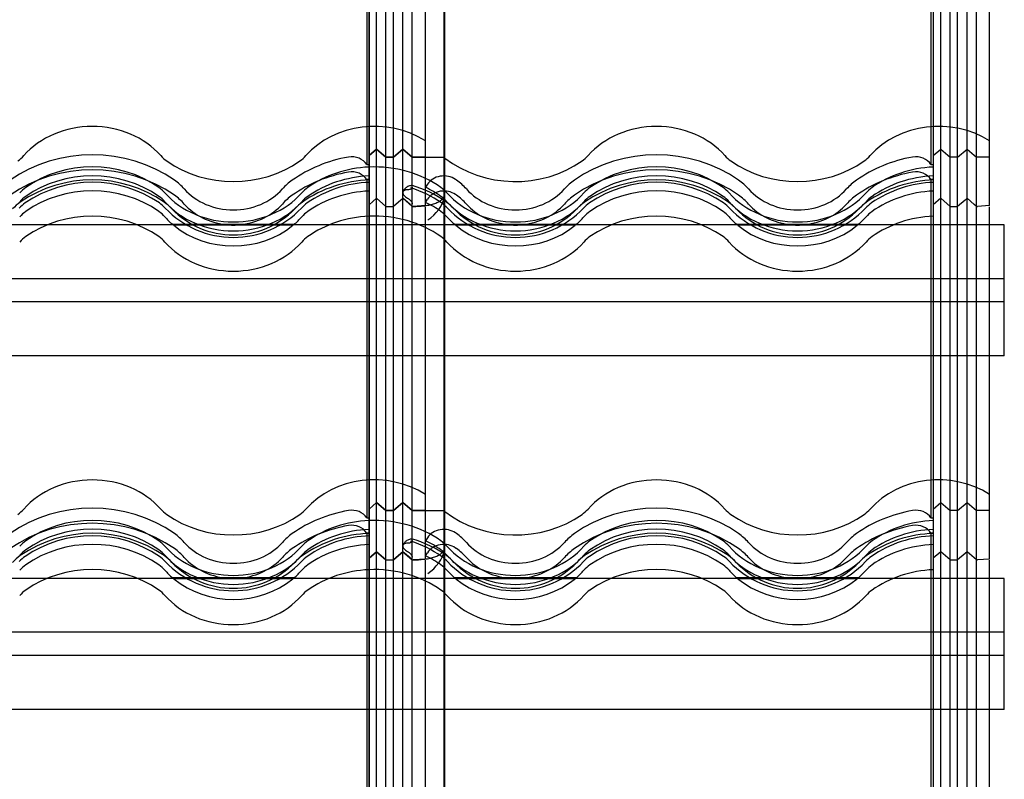
# Model space of a CAD drawing. Units: millimetres. Extents: x -637 to 200, y 1 to 309.
# Drawn here: x -249 to -197, y 218 to 258 of the extents above; entities that cross this region are included whole.
import ezdxf
from ezdxf.lldxf.tags import DXFTag

# ---------------------------------------------------------------- set-up
doc = ezdxf.new("R2010")
doc.units = ezdxf.units.MM
for name, color, linetype in [('Default', 7, 'Continuous'), ('JON_REAKIVI', 7, 'Continuous'), ('ROOV_50X50', 7, 'Continuous')]:
    doc.layers.add(name, color=color, linetype=linetype)
tags = doc.linetypes.add('HIDDEN2', pattern=[4.7625, 3.175, -1.5875]).pattern_tags.tags
tags[6:7] = [DXFTag(74, 4), DXFTag(75, 0), DXFTag(340, '0'), DXFTag(46, 0.0), DXFTag(50, 0.0), DXFTag(44, 0.0), DXFTag(45, 0.0)]
tags[4:5] = [DXFTag(74, 4), DXFTag(75, 0), DXFTag(340, '0'), DXFTag(46, 0.0), DXFTag(50, 0.0), DXFTag(44, 0.0), DXFTag(45, 0.0)]

# ---------------------------------------------------------------- blocks, each defined once
blk = doc.blocks.new('SE4')
at = {"layer": 'JON_REAKIVI', "color": 7, "linetype": 'HIDDEN2'}
for p, q in [((-230.905, 268.421), (-230.905, 250.433)), ((-200.905, 268.421), (-200.905, 250.433)), ((-230.385, 248.637), (-230.385, 267.425)), ((-230.385, 248.637), (-230.385, 267.425)), ((-228.985, 248.642), (-228.985, 267.425)), ((-228.985, 248.637), (-228.985, 267.425)), ((-200.385, 248.637), (-200.385, 267.425)), ((-198.985, 248.642), (-198.985, 267.429)), ((-229.885, 248.207), (-229.885, 266.995)), ((-229.885, 248.207), (-229.885, 266.995)), ((-229.485, 248.207), (-229.485, 266.995)), ((-229.485, 248.207), (-229.485, 266.995)), ((-228.485, 248.207), (-228.485, 266.995)), ((-228.485, 248.207), (-228.485, 266.995)), ((-199.885, 248.207), (-199.885, 266.995)), ((-199.485, 248.207), (-199.485, 266.995)), ((-198.485, 248.207), (-198.485, 266.995)), ((-230.785, 266.472), (-230.785, 250.433)), ((-230.785, 248.293), (-230.785, 266.472)), ((-200.785, 266.472), (-200.785, 250.433)), ((-230.385, 251.252), (-230.785, 250.907)), ((-230.785, 250.907), (-230.385, 251.252)), ((-229.885, 250.821), (-230.385, 251.252)), ((-230.385, 251.252), (-229.885, 250.821)), ((-229.885, 250.821), (-229.485, 250.821)), ((-229.485, 250.821), (-229.885, 250.821)), ((-228.985, 251.252), (-229.485, 250.821)), ((-229.485, 250.821), (-228.985, 251.252)), ((-228.485, 250.821), (-228.985, 251.252)), ((-228.985, 251.252), (-228.485, 250.821)), ((-228.485, 250.821), (-226.785, 250.821)), ((-227.785, 250.821), (-228.485, 250.821)), ((-200.785, 250.907), (-200.385, 251.252)), ((-200.385, 251.252), (-199.885, 250.821)), ((-199.485, 250.821), (-199.885, 250.821)), ((-199.485, 250.821), (-198.985, 251.252)), ((-198.985, 251.252), (-198.485, 250.821)), ((-197.785, 250.821), (-198.485, 250.821)), ((-230.905, 250.433), (-230.785, 250.433)), ((-230.785, 250.433), (-230.785, 248.293)), ((-200.905, 250.433), (-200.785, 250.433)), ((-200.785, 250.433), (-200.785, 248.293)), ((-230.905, 249.633), (-230.905, 231.645)), ((-230.785, 249.633), (-230.905, 249.633)), ((-227.68, 249.385), (-227.785, 249.224)), ((-200.905, 249.633), (-200.905, 231.645)), ((-200.785, 249.633), (-200.905, 249.633)), ((-226.785, 246.46), (-226.785, 248.819)), ((-226.749, 246.427), (-226.749, 248.775)), ((-230.385, 229.849), (-230.385, 248.637)), ((-230.385, 229.849), (-230.385, 248.637)), ((-229.885, 229.419), (-229.885, 248.207)), ((-229.885, 229.419), (-229.885, 248.207)), ((-229.485, 229.419), (-229.485, 248.207)), ((-229.485, 229.419), (-229.485, 248.207)), ((-228.985, 229.849), (-228.985, 248.637)), ((-228.985, 229.854), (-228.985, 248.637)), ((-228.485, 229.419), (-228.485, 248.207)), ((-228.485, 229.419), (-228.485, 248.207)), ((-227.785, 248.424), (-227.68, 248.585)), ((-227.785, 247.084), (-227.785, 248.189)), ((-200.385, 229.849), (-200.385, 248.637)), ((-199.885, 229.419), (-199.885, 248.207)), ((-199.485, 229.419), (-199.485, 248.207)), ((-198.985, 229.854), (-198.985, 248.642)), ((-198.485, 229.419), (-198.485, 248.207)), ((-230.785, 229.505), (-230.785, 247.684)), ((-230.785, 247.684), (-230.785, 231.645)), ((-200.785, 247.684), (-200.785, 231.645)), ((-241.221, 247.246), (-238.403, 247.246)), ((-238.402, 247.249), (-241.218, 247.249)), ((-234.828, 247.203), (-241.17, 247.203)), ((-237.594, 247.249), (-238.402, 247.249)), ((-237.595, 247.246), (-234.777, 247.246)), ((-234.78, 247.249), (-237.594, 247.249)), ((-226.221, 247.246), (-223.403, 247.246)), ((-223.402, 247.249), (-226.218, 247.249)), ((-219.828, 247.203), (-226.17, 247.203)), ((-222.594, 247.249), (-223.402, 247.249)), ((-222.595, 247.246), (-219.777, 247.246)), ((-219.78, 247.249), (-222.594, 247.249)), ((-211.221, 247.246), (-208.403, 247.246)), ((-208.402, 247.249), (-211.218, 247.249)), ((-204.828, 247.203), (-211.17, 247.203)), ((-207.594, 247.249), (-208.402, 247.249)), ((-207.595, 247.246), (-204.777, 247.246)), ((-204.78, 247.249), (-207.594, 247.249)), ((-230.785, 232.12), (-230.385, 232.464)), ((-230.385, 232.464), (-230.785, 232.12)), ((-230.385, 232.464), (-229.885, 232.034)), ((-229.885, 232.034), (-230.385, 232.464)), ((-229.485, 232.034), (-228.985, 232.464)), ((-228.985, 232.464), (-229.485, 232.034)), ((-228.985, 232.464), (-228.485, 232.034)), ((-228.485, 232.034), (-228.985, 232.464)), ((-200.785, 232.12), (-200.385, 232.464)), ((-200.385, 232.464), (-199.885, 232.034)), ((-199.485, 232.034), (-198.985, 232.464)), ((-198.985, 232.464), (-198.485, 232.034)), ((-229.485, 232.034), (-229.885, 232.034)), ((-229.885, 232.034), (-229.485, 232.034)), ((-227.785, 232.034), (-228.485, 232.034)), ((-228.485, 232.034), (-226.785, 232.034)), ((-199.485, 232.034), (-199.885, 232.034)), ((-197.785, 232.034), (-198.485, 232.034)), ((-230.905, 231.645), (-230.785, 231.645)), ((-230.785, 231.645), (-230.785, 229.505)), ((-200.905, 231.645), (-200.785, 231.645)), ((-200.785, 231.645), (-200.785, 229.505)), ((-230.905, 230.846), (-230.905, 212.858)), ((-230.785, 230.846), (-230.905, 230.846)), ((-227.68, 230.597), (-227.785, 230.436)), ((-200.905, 230.846), (-200.905, 212.858)), ((-200.785, 230.846), (-200.905, 230.846)), ((-230.385, 211.062), (-230.385, 229.849)), ((-230.385, 211.062), (-230.385, 229.849)), ((-228.985, 211.066), (-228.985, 229.849)), ((-228.985, 211.062), (-228.985, 229.849)), ((-226.785, 227.672), (-226.785, 230.031)), ((-226.749, 227.64), (-226.749, 229.988)), ((-200.385, 211.062), (-200.385, 229.849)), ((-198.985, 211.066), (-198.985, 229.854)), ((-229.885, 210.631), (-229.885, 229.419)), ((-229.885, 210.631), (-229.885, 229.419)), ((-229.485, 210.631), (-229.485, 229.419)), ((-229.485, 210.631), (-229.485, 229.419)), ((-228.485, 210.631), (-228.485, 229.419)), ((-228.485, 210.631), (-228.485, 229.419)), ((-227.785, 229.636), (-227.68, 229.797)), ((-227.785, 228.296), (-227.785, 229.401)), ((-199.885, 210.631), (-199.885, 229.419)), ((-199.485, 210.631), (-199.485, 229.419)), ((-198.485, 210.631), (-198.485, 229.419)), ((-230.785, 228.897), (-230.785, 212.858)), ((-230.785, 210.717), (-230.785, 228.897)), ((-200.785, 228.897), (-200.785, 212.858)), ((-241.221, 228.458), (-238.403, 228.458)), ((-238.402, 228.461), (-241.218, 228.461)), ((-234.828, 228.415), (-241.17, 228.415)), ((-237.594, 228.461), (-238.402, 228.461)), ((-237.595, 228.458), (-234.777, 228.458)), ((-234.78, 228.461), (-237.594, 228.461)), ((-226.221, 228.458), (-223.403, 228.458)), ((-223.402, 228.461), (-226.218, 228.461)), ((-219.828, 228.415), (-226.17, 228.415)), ((-222.594, 228.461), (-223.402, 228.461)), ((-222.595, 228.458), (-219.777, 228.458)), ((-219.78, 228.461), (-222.594, 228.461)), ((-211.221, 228.458), (-208.403, 228.458)), ((-208.402, 228.461), (-211.218, 228.461)), ((-204.828, 228.415), (-211.17, 228.415)), ((-207.594, 228.461), (-208.402, 228.461)), ((-207.595, 228.458), (-204.777, 228.458)), ((-204.78, 228.461), (-207.594, 228.461))]:
    blk.add_line(p, q, dxfattribs=at)
at = {"layer": 'JON_REAKIVI', "color": 7, "linetype": 'Continuous'}
for p, q in [((-197.785, 249.687), (-197.785, 266.977)), ((-227.785, 249.687), (-227.785, 265.871)), ((-226.785, 248.819), (-226.785, 265.248)), ((-226.749, 248.775), (-226.749, 265.215)), ((-227.785, 248.248), (-227.785, 249.687)), ((-197.785, 248.248), (-197.785, 249.687)), ((-230.385, 248.637), (-230.785, 248.293)), ((-230.785, 248.293), (-230.385, 248.637)), ((-230.785, 248.293), (-230.785, 247.684)), ((-230.785, 247.684), (-230.785, 248.293)), ((-229.885, 248.207), (-230.385, 248.637)), ((-230.385, 248.637), (-229.885, 248.207)), ((-229.885, 248.207), (-229.485, 248.207)), ((-229.885, 248.207), (-229.485, 248.207)), ((-229.485, 248.207), (-228.985, 248.637)), ((-229.091, 248.545), (-229.485, 248.207)), ((-228.985, 248.642), (-229.091, 248.545)), ((-228.603, 248.309), (-228.985, 248.642)), ((-228.985, 248.637), (-228.485, 248.207)), ((-228.485, 248.207), (-228.603, 248.309)), ((-228.485, 248.207), (-228.439, 248.207)), ((-228.485, 248.207), (-228.439, 248.207)), ((-227.785, 248.248), (-228.439, 248.207)), ((-200.385, 248.637), (-200.785, 248.293)), ((-200.785, 248.293), (-200.785, 247.684)), ((-199.885, 248.207), (-200.385, 248.637)), ((-199.885, 248.207), (-199.485, 248.207)), ((-199.091, 248.545), (-199.485, 248.207)), ((-198.985, 248.642), (-199.091, 248.545)), ((-198.603, 248.309), (-198.985, 248.642)), ((-198.485, 248.207), (-198.603, 248.309)), ((-198.485, 248.207), (-198.439, 248.207)), ((-197.785, 248.248), (-198.439, 248.207)), ((-197.785, 230.899), (-197.785, 248.189)), ((-227.785, 230.899), (-227.785, 247.084)), ((-226.785, 230.031), (-226.785, 246.46)), ((-226.749, 229.988), (-226.749, 246.427)), ((-227.785, 229.461), (-227.785, 230.899)), ((-197.785, 229.461), (-197.785, 230.899)), ((-230.785, 229.505), (-230.385, 229.849)), ((-230.385, 229.849), (-230.785, 229.505)), ((-230.385, 229.849), (-229.885, 229.419)), ((-229.885, 229.419), (-230.385, 229.849)), ((-229.485, 229.419), (-228.985, 229.849)), ((-228.985, 229.854), (-229.091, 229.757)), ((-228.603, 229.521), (-228.985, 229.854)), ((-228.985, 229.849), (-228.485, 229.419)), ((-200.385, 229.849), (-200.785, 229.505)), ((-199.885, 229.419), (-200.385, 229.849)), ((-198.985, 229.854), (-199.091, 229.757)), ((-198.603, 229.521), (-198.985, 229.854)), ((-230.785, 228.897), (-230.785, 229.505)), ((-230.785, 229.505), (-230.785, 228.897)), ((-229.885, 229.419), (-229.485, 229.419)), ((-229.885, 229.419), (-229.485, 229.419)), ((-229.091, 229.757), (-229.485, 229.419)), ((-228.485, 229.419), (-228.603, 229.521)), ((-228.485, 229.419), (-228.439, 229.419)), ((-228.485, 229.419), (-228.439, 229.419)), ((-227.785, 229.461), (-228.439, 229.419)), ((-200.785, 229.505), (-200.785, 228.897)), ((-199.885, 229.419), (-199.485, 229.419)), ((-199.091, 229.757), (-199.485, 229.419)), ((-198.485, 229.419), (-198.603, 229.521)), ((-198.485, 229.419), (-198.439, 229.419)), ((-197.785, 229.461), (-198.439, 229.419)), ((-197.785, 212.111), (-197.785, 229.401)), ((-227.785, 212.111), (-227.785, 228.296)), ((-226.785, 211.243), (-226.785, 227.672)), ((-226.749, 211.2), (-226.749, 227.64))]:
    blk.add_line(p, q, dxfattribs=at)
at = {"layer": 'JON_REAKIVI', "color": 7, "linetype": 'HIDDEN2'}
for centre, radius, start, end in [((-245.499, 242.831), 6.786, 55.6521, 124.3479), ((-245.499, 243.139), 6.35, 55.8033, 124.1967), ((-230.552, 242.993), 6.623, 91.7818, 124.757), ((-230.557, 243.316), 6.171, 91.8259, 124.6704), ((-230.331, 243.225), 6.367, 54.9012, 73.4517), ((-215.499, 242.83), 6.787, 55.6557, 124.3443), ((-215.499, 243.138), 6.351, 55.8101, 124.1899), ((-200.552, 242.992), 6.624, 91.7833, 124.7556), ((-200.558, 243.317), 6.17, 91.8239, 124.6724), ((-230.31, 243.579), 5.881, 54.9217, 72.6906), ((-247.958, 246.492), 2.377, 125.2064, 138.3021), ((-248.008, 246.885), 1.842, 125.1466, 138.253), ((-242.991, 246.885), 1.843, 41.7492, 54.8513), ((-243.043, 246.49), 2.38, 41.7067, 54.7848), ((-232.958, 246.492), 2.377, 125.2064, 138.3021), ((-233.008, 246.885), 1.842, 125.1466, 138.253), ((-227.992, 246.884), 1.844, 41.7549, 54.8456), ((-228.041, 246.492), 2.377, 41.6984, 54.793), ((-217.959, 246.494), 2.375, 125.2003, 138.3083), ((-218.007, 246.884), 1.843, 125.1515, 138.248), ((-212.992, 246.884), 1.844, 41.7549, 54.8456), ((-213.041, 246.492), 2.377, 41.6984, 54.793), ((-202.959, 246.494), 2.375, 125.2003, 138.3083), ((-203.007, 246.884), 1.843, 125.1515, 138.248), ((-237.999, 251.56), 4.997, 223.631, 316.369), ((-237.999, 251.248), 4.555, 224.1845, 315.8155), ((-222.999, 251.562), 4.999, 223.6493, 316.3507), ((-222.999, 251.248), 4.555, 224.1863, 315.8137), ((-207.999, 251.562), 4.999, 223.6493, 316.3507), ((-207.999, 251.248), 4.555, 224.1863, 315.8137), ((-237.999, 249.592), 2.38, 260.2225, 279.7775), ((-222.999, 249.592), 2.38, 260.2225, 279.7775), ((-207.999, 249.592), 2.38, 260.2225, 279.7775), ((-245.499, 224.043), 6.787, 55.6557, 124.3443), ((-245.499, 224.35), 6.351, 55.8101, 124.1899), ((-230.552, 224.204), 6.624, 91.7833, 124.7556), ((-230.558, 224.529), 6.17, 91.8239, 124.6724), ((-230.31, 224.791), 5.881, 54.9217, 72.6906), ((-230.331, 224.437), 6.367, 54.9012, 73.4517), ((-215.499, 224.043), 6.787, 55.6557, 124.3443), ((-215.499, 224.35), 6.351, 55.8101, 124.1899), ((-200.552, 224.204), 6.624, 91.7833, 124.7556), ((-200.558, 224.529), 6.17, 91.8239, 124.6724), ((-247.959, 227.706), 2.375, 125.2003, 138.3083), ((-248.007, 228.097), 1.843, 125.1515, 138.248), ((-242.992, 228.096), 1.844, 41.7549, 54.8456), ((-243.041, 227.704), 2.377, 41.6984, 54.793), ((-237.999, 232.774), 4.999, 223.6493, 316.3507), ((-232.959, 227.706), 2.375, 125.2003, 138.3083), ((-233.007, 228.097), 1.843, 125.1515, 138.248), ((-227.992, 228.096), 1.844, 41.7549, 54.8456), ((-228.041, 227.704), 2.377, 41.6984, 54.793), ((-222.999, 232.774), 4.999, 223.6493, 316.3507), ((-217.959, 227.706), 2.375, 125.2003, 138.3083), ((-218.007, 228.097), 1.843, 125.1515, 138.248), ((-212.992, 228.096), 1.844, 41.7549, 54.8456), ((-213.041, 227.704), 2.377, 41.6984, 54.793), ((-207.999, 232.774), 4.999, 223.6493, 316.3507), ((-202.959, 227.706), 2.375, 125.2003, 138.3083), ((-203.007, 228.097), 1.843, 125.1515, 138.248), ((-237.999, 232.461), 4.555, 224.1863, 315.8137), ((-222.999, 232.461), 4.555, 224.1863, 315.8137), ((-207.999, 232.461), 4.555, 224.1863, 315.8137), ((-237.999, 230.804), 2.38, 260.2225, 279.7775), ((-222.999, 230.804), 2.38, 260.2225, 279.7775), ((-207.999, 230.804), 2.38, 260.2225, 279.7775)]:
    blk.add_arc(centre, radius, start, end, dxfattribs=at)
at = {"layer": 'JON_REAKIVI', "color": 7, "linetype": 'Continuous'}
for centre in [(-228.789, 249.258), (-228.789, 230.47)]:
    blk.add_arc(centre, 2.097, 302.3975, 346.6904, dxfattribs=at)
at = {"layer": 'JON_REAKIVI', "color": 7, "linetype": 'HIDDEN2'}
for centre, major_axis, ratio, start_param, end_param in [((-230.499, 248.515), (4.581, 0), 0.860427, 0.936552, 2.48938), ((-200.499, 248.515), (4.581, 0), 0.860427, 0.936552, 2.48938), ((-245.499, 248.515), (4.581, 0), 0.860427, 0.652213, 2.48938), ((-215.499, 248.515), (4.581, 0), 0.860427, 0.652213, 2.48938), ((-245.499, 245.035), (6.874, 0), 0.860427, 0.882642, 2.258951), ((-215.499, 245.035), (6.874, 0), 0.860427, 0.882642, 2.258951), ((-250.729, 251.951), (2, 0), 0.860427, 5.400544, 5.630973), ((-240.269, 251.951), (-2, 0), 0.860427, 0.652213, 0.882642), ((-230.499, 245.035), (-6.874, 0), 0.860427, 4.914869, 5.400544), ((-235.729, 251.951), (2, 0), 0.860427, 5.400544, 5.630973), ((-231.7, 250.07), (-0.9, 0), 0.860427, 3.629684, 4.914869), ((-230.499, 248.515), (4.581, 0), 0.860427, 0.611758, 0.625154), ((-222.999, 254.327), (5.574, 0), 0.860427, 3.97447, 5.400544), ((-220.729, 251.951), (2, 0), 0.860427, 5.400544, 5.630973), ((-210.269, 251.951), (-2, 0), 0.860427, 0.652213, 0.882642), ((-200.499, 245.035), (-6.874, 0), 0.860427, 4.914869, 5.400544), ((-205.729, 251.951), (2, 0), 0.860427, 5.400544, 5.630973), ((-201.7, 250.07), (-0.9, 0), 0.860427, 3.629684, 4.914869), ((-245.499, 244.235), (-6.874, 0), 0.860427, 4.024234, 5.400544), ((-245.499, 245.509), (-5.574, 0), 0.860427, 4.024234, 5.400544), ((-237.999, 254.327), (5.574, 0), 0.860427, 4.024234, 5.400544), ((-230.499, 245.509), (-5.574, 0), 0.860427, 4.763644, 5.400544), ((-230.499, 245.509), (-5.574, 0), 0.860427, 4.024234, 4.763644), ((-215.499, 244.235), (-6.874, 0), 0.860427, 4.024234, 5.400544), ((-215.499, 245.509), (-5.574, 0), 0.860427, 4.024234, 5.400544), ((-207.999, 254.327), (5.574, 0), 0.860427, 4.024234, 5.400544), ((-200.499, 245.509), (-5.574, 0), 0.860427, 4.763644, 5.400544), ((-245.499, 245.035), (-5.574, 0), 0.860427, 4.024234, 5.400544), ((-230.499, 244.235), (-6.874, 0), 0.860427, 4.914869, 5.400544), ((-230.499, 245.035), (-5.574, 0), 0.860427, 4.763644, 5.400544), ((-231.7, 249.27), (0.9, 0), 0.860427, 0.488091, 1.773277), ((-226.807, 248.966), (-1, 0), 0.860427, 4.032704, 5.774572), ((-215.499, 245.035), (-5.574, 0), 0.860427, 4.024234, 5.400544), ((-200.499, 244.235), (-6.874, 0), 0.860427, 4.914869, 5.400544), ((-200.499, 245.035), (-5.574, 0), 0.860427, 4.763644, 5.400544), ((-201.7, 249.27), (0.9, 0), 0.860427, 0.488091, 1.773277), ((-247.769, 247.884), (-2, 0), 0.860427, 5.400544, 5.630973), ((-245.499, 244.235), (5.574, 0), 0.860427, 0.882642, 2.258951), ((-243.229, 247.884), (2, 0), 0.860427, 0.652213, 0.882642), ((-243.229, 247.41), (3.3, 0), 0.860427, 0.652213, 0.882642), ((-232.769, 247.41), (-3.3, 0), 0.860427, 5.400544, 5.630973), ((-232.769, 247.884), (-2, 0), 0.860427, 5.400544, 5.630973), ((-230.499, 245.035), (5.574, 0), 0.860427, 0.882642, 1.062183), ((-228.229, 247.884), (2, 0), 0.860427, 0.652213, 0.882642), ((-230.499, 245.035), (6.874, 0), 0.860426, 0.882649, 0.891119), ((-228.229, 247.41), (3.3, 0), 0.860427, 0.652213, 0.882642), ((-217.769, 247.41), (-3.3, 0), 0.860427, 5.400544, 5.630973), ((-217.769, 247.884), (-2, 0), 0.860427, 5.400544, 5.630973), ((-215.499, 244.235), (5.574, 0), 0.860427, 0.882642, 2.258951), ((-213.229, 247.884), (2, 0), 0.860427, 0.652213, 0.882642), ((-213.229, 247.41), (3.3, 0), 0.860427, 0.652213, 0.882642), ((-202.769, 247.41), (-3.3, 0), 0.860427, 5.400544, 5.630973), ((-202.769, 247.884), (-2, 0), 0.860427, 5.400544, 5.630973), ((-247.769, 247.41), (-2, 0), 0.860427, 5.400544, 5.630973), ((-243.229, 247.41), (2, 0), 0.860427, 0.652213, 0.882642), ((-237.999, 251.321), (-4.581, 0), 0.860427, 0.652213, 2.48938), ((-243.229, 246.61), (3.3, 0), 0.860427, 0.652213, 0.882642), ((-237.999, 250.847), (3.281, 0), 0.860427, 3.793805, 5.630973), ((-232.769, 246.61), (-3.3, 0), 0.860427, 5.400544, 5.630973), ((-232.769, 247.41), (-2, 0), 0.860427, 5.400544, 5.630973), ((-230.499, 244.235), (-5.574, 0), 0.860427, 4.763644, 5.400544), ((-226.807, 248.166), (1, 0), 0.860427, 0.891112, 2.632979), ((-228.229, 247.41), (2, 0), 0.860427, 0.652213, 0.882642), ((-222.999, 251.321), (-4.581, 0), 0.860427, 0.652213, 2.48938), ((-230.499, 244.235), (6.874, 0), 0.860427, 0.882643, 0.891112), ((-228.229, 246.61), (3.3, 0), 0.860427, 0.652213, 0.882642), ((-222.999, 250.847), (3.281, 0), 0.860427, 3.793805, 5.630973), ((-217.769, 246.61), (-3.3, 0), 0.860427, 5.400544, 5.630973), ((-217.769, 247.41), (-2, 0), 0.860427, 5.400544, 5.630973), ((-213.229, 247.41), (2, 0), 0.860427, 0.652213, 0.882642), ((-207.999, 251.321), (-4.581, 0), 0.860427, 0.652213, 2.48938), ((-213.229, 246.61), (3.3, 0), 0.860427, 0.652213, 0.882642), ((-207.999, 250.847), (3.281, 0), 0.860427, 3.793805, 5.630973), ((-202.769, 246.61), (-3.3, 0), 0.860427, 5.400544, 5.630973), ((-202.769, 247.41), (-2, 0), 0.860427, 5.400544, 5.630973), ((-200.499, 244.235), (-5.574, 0), 0.860427, 4.763644, 5.400544), ((-237.999, 250.847), (-4.581, 0), 0.860427, 0.652213, 2.48938), ((-237.999, 250.047), (-3.281, 0), 0.860427, 0.652213, 1.447266), ((-237.999, 250.047), (3.281, 0), 0.860427, 4.835919, 5.630973), ((-230.499, 244.235), (5.574, 0), 0.860427, 0.882642, 1.062183), ((-222.999, 250.847), (-4.581, 0), 0.860427, 0.652213, 2.48938), ((-222.999, 250.047), (-3.281, 0), 0.860427, 0.652213, 1.447266), ((-222.999, 250.047), (3.281, 0), 0.860427, 4.835919, 5.630973), ((-207.999, 250.847), (-4.581, 0), 0.860427, 0.652213, 2.48938), ((-207.999, 250.047), (-3.281, 0), 0.860427, 0.652213, 1.447266), ((-207.999, 250.047), (3.281, 0), 0.860427, 4.835919, 5.630973), ((-247.769, 246.61), (-2, 0), 0.860427, 5.400544, 5.630973), ((-243.229, 246.61), (2, 0), 0.860427, 0.652213, 0.882642), ((-237.999, 250.047), (-4.581, 0), 0.860427, 0.652213, 0.79056), ((-237.999, 250.047), (4.581, 0), 0.860427, 5.492625, 5.630973), ((-232.769, 246.61), (-2, 0), 0.860427, 5.400544, 5.630973), ((-228.229, 246.61), (2, 0), 0.860427, 0.652213, 0.882642), ((-222.999, 250.047), (-4.581, 0), 0.860427, 0.652213, 0.79056), ((-222.999, 250.047), (4.581, 0), 0.860427, 5.492625, 5.630973), ((-217.769, 246.61), (-2, 0), 0.860427, 5.400544, 5.630973), ((-213.229, 246.61), (2, 0), 0.860427, 0.652213, 0.882642), ((-207.999, 250.047), (-4.581, 0), 0.860427, 0.652213, 0.79056), ((-207.999, 250.047), (4.581, 0), 0.860427, 5.492625, 5.630973), ((-202.769, 246.61), (-2, 0), 0.860427, 5.400544, 5.630973), ((-237.999, 250.047), (4.581, 0), 0.860427, 3.947794, 5.476984), ((-222.999, 250.047), (4.581, 0), 0.860427, 3.947794, 5.476984), ((-207.999, 250.047), (4.581, 0), 0.860427, 3.947794, 5.476984), ((-230.499, 229.727), (4.581, 0), 0.860427, 0.936552, 2.48938), ((-200.499, 229.727), (4.581, 0), 0.860427, 0.936552, 2.48938), ((-245.499, 229.727), (4.581, 0), 0.860427, 0.652213, 2.48938), ((-215.499, 229.727), (4.581, 0), 0.860427, 0.652213, 2.48938), ((-245.499, 226.247), (6.874, 0), 0.860427, 0.882642, 2.258951), ((-215.499, 226.247), (6.874, 0), 0.860427, 0.882642, 2.258951), ((-250.729, 233.164), (2, 0), 0.860427, 5.400544, 5.630973), ((-240.269, 233.164), (-2, 0), 0.860427, 0.652213, 0.882642), ((-230.499, 226.247), (-6.874, 0), 0.860427, 4.914869, 5.400544), ((-235.729, 233.164), (2, 0), 0.860427, 5.400544, 5.630973), ((-231.7, 231.282), (-0.9, 0), 0.860427, 3.629684, 4.914869), ((-230.499, 229.727), (4.581, 0), 0.860427, 0.611758, 0.625154), ((-222.999, 235.539), (5.574, 0), 0.860427, 3.97447, 5.400544), ((-220.729, 233.164), (2, 0), 0.860427, 5.400544, 5.630973), ((-210.269, 233.164), (-2, 0), 0.860427, 0.652213, 0.882642), ((-200.499, 226.247), (-6.874, 0), 0.860427, 4.914869, 5.400544), ((-205.729, 233.164), (2, 0), 0.860427, 5.400544, 5.630973), ((-201.7, 231.282), (-0.9, 0), 0.860427, 3.629684, 4.914869), ((-245.499, 225.447), (-6.874, 0), 0.860427, 4.024234, 5.400544), ((-245.499, 226.721), (-5.574, 0), 0.860427, 4.024234, 5.400544), ((-245.499, 226.247), (-5.574, 0), 0.860427, 4.024234, 5.400544), ((-237.999, 235.539), (5.574, 0), 0.860427, 4.024234, 5.400544), ((-230.499, 226.721), (-5.574, 0), 0.860427, 4.763644, 5.400544), ((-230.499, 226.721), (-5.574, 0), 0.860427, 4.024234, 4.763644), ((-215.499, 225.447), (-6.874, 0), 0.860427, 4.024234, 5.400544), ((-215.499, 226.721), (-5.574, 0), 0.860427, 4.024234, 5.400544), ((-215.499, 226.247), (-5.574, 0), 0.860427, 4.024234, 5.400544), ((-207.999, 235.539), (5.574, 0), 0.860427, 4.024234, 5.400544), ((-200.499, 226.721), (-5.574, 0), 0.860427, 4.763644, 5.400544), ((-230.499, 225.447), (-6.874, 0), 0.860427, 4.914869, 5.400544), ((-230.499, 226.247), (-5.574, 0), 0.860427, 4.763644, 5.400544), ((-231.7, 230.482), (0.9, 0), 0.860427, 0.488091, 1.773277), ((-226.807, 230.178), (-1, 0), 0.860427, 4.032704, 5.774572), ((-200.499, 225.447), (-6.874, 0), 0.860427, 4.914869, 5.400544), ((-200.499, 226.247), (-5.574, 0), 0.860427, 4.763644, 5.400544), ((-201.7, 230.482), (0.9, 0), 0.860427, 0.488091, 1.773277), ((-247.769, 229.097), (-2, 0), 0.860427, 5.400544, 5.630973), ((-245.499, 225.447), (5.574, 0), 0.860427, 0.882642, 2.258951), ((-243.229, 229.097), (2, 0), 0.860427, 0.652213, 0.882642), ((-243.229, 228.622), (3.3, 0), 0.860427, 0.652213, 0.882642), ((-232.769, 228.622), (-3.3, 0), 0.860427, 5.400544, 5.630973), ((-232.769, 229.097), (-2, 0), 0.860427, 5.400544, 5.630973), ((-230.499, 226.247), (5.574, 0), 0.860427, 0.882642, 1.062183), ((-228.229, 229.097), (2, 0), 0.860427, 0.652213, 0.882642), ((-230.499, 226.247), (6.874, 0), 0.860426, 0.882646, 0.891115), ((-228.229, 228.622), (3.3, 0), 0.860427, 0.652213, 0.882642), ((-217.769, 228.622), (-3.3, 0), 0.860427, 5.400544, 5.630973), ((-217.769, 229.097), (-2, 0), 0.860427, 5.400544, 5.630973), ((-215.499, 225.447), (5.574, 0), 0.860427, 0.882642, 2.258951), ((-213.229, 229.097), (2, 0), 0.860427, 0.652213, 0.882642), ((-213.229, 228.622), (3.3, 0), 0.860427, 0.652213, 0.882642), ((-202.769, 228.622), (-3.3, 0), 0.860427, 5.400544, 5.630973), ((-202.769, 229.097), (-2, 0), 0.860427, 5.400544, 5.630973), ((-247.769, 228.622), (-2, 0), 0.860427, 5.400544, 5.630973), ((-243.229, 228.622), (2, 0), 0.860427, 0.652213, 0.882642), ((-237.999, 232.533), (-4.581, 0), 0.860427, 0.652213, 2.48938), ((-243.229, 227.823), (3.3, 0), 0.860427, 0.652213, 0.882642), ((-237.999, 232.059), (3.281, 0), 0.860427, 3.793805, 5.630973), ((-232.769, 227.823), (-3.3, 0), 0.860427, 5.400544, 5.630973), ((-232.769, 228.622), (-2, 0), 0.860427, 5.400544, 5.630973), ((-230.499, 225.447), (-5.574, 0), 0.860427, 4.763644, 5.400544), ((-226.807, 229.378), (1, 0), 0.860427, 0.891112, 2.632979), ((-228.229, 228.622), (2, 0), 0.860427, 0.652213, 0.882642), ((-222.999, 232.533), (-4.581, 0), 0.860427, 0.652213, 2.48938), ((-230.499, 225.447), (6.874, 0), 0.860427, 0.882642, 0.891112), ((-228.229, 227.823), (3.3, 0), 0.860427, 0.652213, 0.882642), ((-222.999, 232.059), (3.281, 0), 0.860427, 3.793805, 5.630973), ((-217.769, 227.823), (-3.3, 0), 0.860427, 5.400544, 5.630973), ((-217.769, 228.622), (-2, 0), 0.860427, 5.400544, 5.630973), ((-213.229, 228.622), (2, 0), 0.860427, 0.652213, 0.882642), ((-207.999, 232.533), (-4.581, 0), 0.860427, 0.652213, 2.48938), ((-213.229, 227.823), (3.3, 0), 0.860427, 0.652213, 0.882642), ((-207.999, 232.059), (3.281, 0), 0.860427, 3.793805, 5.630973), ((-202.769, 227.823), (-3.3, 0), 0.860427, 5.400544, 5.630973), ((-202.769, 228.622), (-2, 0), 0.860427, 5.400544, 5.630973), ((-200.499, 225.447), (-5.574, 0), 0.860427, 4.763644, 5.400544), ((-237.999, 232.059), (-4.581, 0), 0.860427, 0.652213, 2.48938), ((-237.999, 231.259), (-3.281, 0), 0.860427, 0.652213, 1.447266), ((-237.999, 231.259), (3.281, 0), 0.860427, 4.835919, 5.630973), ((-230.499, 225.447), (5.574, 0), 0.860427, 0.882642, 1.062183), ((-222.999, 232.059), (-4.581, 0), 0.860427, 0.652213, 2.48938), ((-222.999, 231.259), (-3.281, 0), 0.860427, 0.652213, 1.447266), ((-222.999, 231.259), (3.281, 0), 0.860427, 4.835919, 5.630973), ((-207.999, 232.059), (-4.581, 0), 0.860427, 0.652213, 2.48938), ((-207.999, 231.259), (-3.281, 0), 0.860427, 0.652213, 1.447266), ((-207.999, 231.259), (3.281, 0), 0.860427, 4.835919, 5.630973), ((-247.769, 227.823), (-2, 0), 0.860427, 5.400544, 5.630973), ((-243.229, 227.823), (2, 0), 0.860427, 0.652213, 0.882642), ((-237.999, 231.259), (-4.581, 0), 0.860427, 0.652213, 0.79056), ((-237.999, 231.259), (4.581, 0), 0.860427, 5.492625, 5.630973), ((-232.769, 227.823), (-2, 0), 0.860427, 5.400544, 5.630973), ((-228.229, 227.823), (2, 0), 0.860427, 0.652213, 0.882642), ((-222.999, 231.259), (-4.581, 0), 0.860427, 0.652213, 0.79056), ((-222.999, 231.259), (4.581, 0), 0.860427, 5.492625, 5.630973), ((-217.769, 227.823), (-2, 0), 0.860427, 5.400544, 5.630973), ((-213.229, 227.823), (2, 0), 0.860427, 0.652213, 0.882642), ((-207.999, 231.259), (-4.581, 0), 0.860427, 0.652213, 0.79056), ((-207.999, 231.259), (4.581, 0), 0.860427, 5.492625, 5.630973), ((-202.769, 227.823), (-2, 0), 0.860427, 5.400544, 5.630973), ((-237.999, 231.259), (4.581, 0), 0.860427, 3.947794, 5.476984), ((-222.999, 231.259), (4.581, 0), 0.860427, 3.947794, 5.476984), ((-207.999, 231.259), (4.581, 0), 0.860427, 3.947794, 5.476984)]:
    blk.add_ellipse(centre, major_axis=major_axis, ratio=ratio, start_param=start_param, end_param=end_param, dxfattribs=at)
at = {"layer": 'JON_REAKIVI', "color": 7, "linetype": 'Continuous'}
for centre, major_axis, start_param, end_param in [((-245.499, 242.895), (5.574, 0), 0.882642, 2.258951), ((-230.499, 242.895), (-5.574, 0), 4.763644, 5.400544), ((-230.499, 242.895), (5.574, 0), 0.882642, 1.622052), ((-215.499, 242.895), (5.574, 0), 0.882642, 2.258951), ((-200.499, 242.895), (-5.574, 0), 4.763644, 5.400544), ((-247.769, 245.27), (-2, 0), 5.400544, 5.630973), ((-243.229, 245.27), (2, 0), 0.652213, 0.882642), ((-232.769, 245.27), (-2, 0), 5.400544, 5.630973), ((-228.229, 245.27), (2, 0), 0.652213, 0.882642), ((-217.769, 245.27), (-2, 0), 5.400544, 5.630973), ((-213.229, 245.27), (2, 0), 0.652213, 0.882642), ((-202.769, 245.27), (-2, 0), 5.400544, 5.630973), ((-237.999, 248.707), (4.581, 0), 3.793805, 5.630973), ((-222.999, 248.707), (4.581, 0), 3.793805, 5.630973), ((-207.999, 248.707), (4.581, 0), 3.793805, 5.630973), ((-245.499, 224.107), (5.574, 0), 0.882642, 2.258951), ((-230.499, 224.107), (-5.574, 0), 4.763644, 5.400544), ((-230.499, 224.107), (5.574, 0), 0.882642, 1.622052), ((-215.499, 224.107), (5.574, 0), 0.882642, 2.258951), ((-200.499, 224.107), (-5.574, 0), 4.763644, 5.400544), ((-247.769, 226.482), (-2, 0), 5.400544, 5.630973), ((-243.229, 226.482), (2, 0), 0.652213, 0.882642), ((-232.769, 226.482), (-2, 0), 5.400544, 5.630973), ((-228.229, 226.482), (2, 0), 0.652213, 0.882642), ((-217.769, 226.482), (-2, 0), 5.400544, 5.630973), ((-213.229, 226.482), (2, 0), 0.652213, 0.882642), ((-202.769, 226.482), (-2, 0), 5.400544, 5.630973), ((-237.999, 229.919), (4.581, 0), 3.793805, 5.630973), ((-222.999, 229.919), (4.581, 0), 3.793805, 5.630973), ((-207.999, 229.919), (4.581, 0), 3.793805, 5.630973)]:
    blk.add_ellipse(centre, major_axis=major_axis, ratio=0.860427, start_param=start_param, end_param=end_param, dxfattribs=at)
at = {"layer": 'JON_REAKIVI', "color": 7, "linetype": 'HIDDEN2'}
for points, knots in [([(-228.485, 249.318), (-228.56, 249.311), (-228.651, 249.3), (-228.785, 249.232), (-228.884, 249.149), (-228.959, 249.053), (-228.974, 248.993), (-228.978, 248.979)], [0, 0, 0, 0, 0.323609, 0.462092, 0.69115, 0.939141, 1, 1, 1, 1]), ([(-228.485, 249.235), (-228.485, 249.189), (-228.51, 249.152), (-228.599, 249.104), (-228.661, 249.092), (-228.736, 249.092)], [0, 0, 0, 0, 0.5, 0.5, 1, 1, 1, 1]), ([(-228.736, 249.092), (-228.773, 249.092), (-228.808, 249.088), (-228.854, 249.078), (-228.869, 249.073), (-228.896, 249.063), (-228.909, 249.057), (-228.931, 249.043), (-228.941, 249.036), (-228.959, 249.02), (-228.966, 249.011), (-228.978, 248.992), (-228.982, 248.982), (-228.989, 248.961), (-228.99, 248.95), (-228.99, 248.916), (-228.984, 248.892), (-228.966, 248.855), (-228.959, 248.842), (-228.942, 248.817), (-228.932, 248.805), (-228.909, 248.78), (-228.896, 248.767), (-228.869, 248.743), (-228.855, 248.731), (-228.808, 248.695), (-228.773, 248.672), (-228.736, 248.651)], [0, 0, 0, 0, 0.125, 0.125, 0.1875, 0.1875, 0.25, 0.25, 0.3125, 0.3125, 0.375, 0.375, 0.4375, 0.4375, 0.5, 0.5, 0.625, 0.625, 0.6875, 0.6875, 0.75, 0.75, 0.8125, 0.8125, 0.875, 0.875, 1, 1, 1, 1]), ([(-228.736, 248.651), (-228.717, 248.64), (-228.699, 248.629), (-228.665, 248.605), (-228.649, 248.593), (-228.603, 248.556), (-228.576, 248.53), (-228.532, 248.478), (-228.514, 248.451), (-228.491, 248.4), (-228.485, 248.375), (-228.485, 248.352)], [0, 0, 0, 0, 0.125, 0.125, 0.25, 0.25, 0.5, 0.5, 0.75, 0.75, 1, 1, 1, 1]), ([(-241.17, 247.203), (-241.17, 247.204), (-241.17, 247.205), (-241.171, 247.207), (-241.171, 247.208), (-241.172, 247.21), (-241.173, 247.212), (-241.175, 247.214), (-241.176, 247.217), (-241.178, 247.219), (-241.181, 247.222), (-241.184, 247.226), (-241.187, 247.229), (-241.191, 247.233), (-241.195, 247.237), (-241.199, 247.24), (-241.203, 247.243), (-241.207, 247.245), (-241.211, 247.247), (-241.213, 247.248), (-241.215, 247.249), (-241.217, 247.249), (-241.218, 247.249), (-241.219, 247.249), (-241.22, 247.249), (-241.22, 247.248), (-241.221, 247.248), (-241.221, 247.247), (-241.221, 247.247), (-241.221, 247.246), (-241.221, 247.246)], [0, 0, 0, 0, 0.068522, 0.068522, 0.068522, 0.136441, 0.136441, 0.136441, 0.234107, 0.234107, 0.234107, 0.372419, 0.372419, 0.372419, 0.54858, 0.54858, 0.54858, 0.725993, 0.725993, 0.725993, 0.82826, 0.82826, 0.82826, 0.908046, 0.908046, 0.908046, 0.973558, 0.973558, 0.973558, 1, 1, 1, 1]), ([(-234.777, 247.246), (-234.777, 247.247), (-234.777, 247.248), (-234.778, 247.248), (-234.778, 247.249), (-234.779, 247.249), (-234.78, 247.249), (-234.781, 247.249), (-234.783, 247.249), (-234.785, 247.248), (-234.787, 247.247), (-234.79, 247.246), (-234.793, 247.244), (-234.797, 247.241), (-234.801, 247.238), (-234.805, 247.234), (-234.809, 247.231), (-234.813, 247.226), (-234.817, 247.222), (-234.819, 247.22), (-234.821, 247.217), (-234.823, 247.214), (-234.824, 247.212), (-234.825, 247.21), (-234.826, 247.209), (-234.827, 247.207), (-234.828, 247.206), (-234.828, 247.204), (-234.828, 247.204), (-234.828, 247.203), (-234.828, 247.203)], [0, 0, 0, 0, 0.069067, 0.069067, 0.069067, 0.137561, 0.137561, 0.137561, 0.234757, 0.234757, 0.234757, 0.371053, 0.371053, 0.371053, 0.545965, 0.545965, 0.545965, 0.722309, 0.722309, 0.722309, 0.826391, 0.826391, 0.826391, 0.906499, 0.906499, 0.906499, 0.971497, 0.971497, 0.971497, 1, 1, 1, 1]), ([(-226.17, 247.203), (-226.17, 247.204), (-226.17, 247.205), (-226.171, 247.207), (-226.171, 247.208), (-226.172, 247.21), (-226.173, 247.212), (-226.175, 247.214), (-226.176, 247.217), (-226.178, 247.219), (-226.181, 247.222), (-226.184, 247.226), (-226.187, 247.229), (-226.191, 247.233), (-226.195, 247.237), (-226.199, 247.24), (-226.203, 247.243), (-226.207, 247.245), (-226.211, 247.247), (-226.213, 247.248), (-226.215, 247.249), (-226.217, 247.249), (-226.218, 247.249), (-226.219, 247.249), (-226.22, 247.249), (-226.22, 247.248), (-226.221, 247.248), (-226.221, 247.247), (-226.221, 247.247), (-226.221, 247.246), (-226.221, 247.246)], [0, 0, 0, 0, 0.068522, 0.068522, 0.068522, 0.136441, 0.136441, 0.136441, 0.234107, 0.234107, 0.234107, 0.372419, 0.372419, 0.372419, 0.54858, 0.54858, 0.54858, 0.725993, 0.725993, 0.725993, 0.82826, 0.82826, 0.82826, 0.908046, 0.908046, 0.908046, 0.973558, 0.973558, 0.973558, 1, 1, 1, 1]), ([(-219.777, 247.246), (-219.777, 247.247), (-219.777, 247.248), (-219.778, 247.248), (-219.778, 247.249), (-219.779, 247.249), (-219.78, 247.249), (-219.781, 247.249), (-219.783, 247.249), (-219.785, 247.248), (-219.787, 247.247), (-219.79, 247.246), (-219.793, 247.244), (-219.797, 247.241), (-219.801, 247.238), (-219.805, 247.234), (-219.809, 247.231), (-219.813, 247.226), (-219.817, 247.222), (-219.819, 247.22), (-219.821, 247.217), (-219.823, 247.214), (-219.824, 247.212), (-219.825, 247.21), (-219.826, 247.209), (-219.827, 247.207), (-219.828, 247.206), (-219.828, 247.204), (-219.828, 247.204), (-219.828, 247.203), (-219.828, 247.203)], [0, 0, 0, 0, 0.069067, 0.069067, 0.069067, 0.137561, 0.137561, 0.137561, 0.234757, 0.234757, 0.234757, 0.371053, 0.371053, 0.371053, 0.545965, 0.545965, 0.545965, 0.722309, 0.722309, 0.722309, 0.826391, 0.826391, 0.826391, 0.906499, 0.906499, 0.906499, 0.971497, 0.971497, 0.971497, 1, 1, 1, 1]), ([(-211.17, 247.203), (-211.17, 247.204), (-211.17, 247.205), (-211.171, 247.207), (-211.171, 247.208), (-211.172, 247.21), (-211.173, 247.212), (-211.175, 247.214), (-211.176, 247.217), (-211.178, 247.219), (-211.181, 247.222), (-211.184, 247.226), (-211.187, 247.229), (-211.191, 247.233), (-211.195, 247.237), (-211.199, 247.24), (-211.203, 247.243), (-211.207, 247.245), (-211.211, 247.247), (-211.213, 247.248), (-211.215, 247.249), (-211.217, 247.249), (-211.218, 247.249), (-211.219, 247.249), (-211.22, 247.249), (-211.22, 247.248), (-211.221, 247.248), (-211.221, 247.247), (-211.221, 247.247), (-211.221, 247.246), (-211.221, 247.246)], [0, 0, 0, 0, 0.068522, 0.068522, 0.068522, 0.136441, 0.136441, 0.136441, 0.234107, 0.234107, 0.234107, 0.372419, 0.372419, 0.372419, 0.54858, 0.54858, 0.54858, 0.725993, 0.725993, 0.725993, 0.82826, 0.82826, 0.82826, 0.908046, 0.908046, 0.908046, 0.973558, 0.973558, 0.973558, 1, 1, 1, 1]), ([(-204.777, 247.246), (-204.777, 247.247), (-204.777, 247.248), (-204.778, 247.248), (-204.778, 247.249), (-204.779, 247.249), (-204.78, 247.249), (-204.781, 247.249), (-204.783, 247.249), (-204.785, 247.248), (-204.787, 247.247), (-204.79, 247.246), (-204.793, 247.244), (-204.797, 247.241), (-204.801, 247.238), (-204.805, 247.234), (-204.809, 247.231), (-204.813, 247.226), (-204.817, 247.222), (-204.819, 247.22), (-204.821, 247.217), (-204.823, 247.214), (-204.824, 247.212), (-204.825, 247.21), (-204.826, 247.209), (-204.827, 247.207), (-204.828, 247.206), (-204.828, 247.204), (-204.828, 247.204), (-204.828, 247.203), (-204.828, 247.203)], [0, 0, 0, 0, 0.069067, 0.069067, 0.069067, 0.137561, 0.137561, 0.137561, 0.234757, 0.234757, 0.234757, 0.371053, 0.371053, 0.371053, 0.545965, 0.545965, 0.545965, 0.722309, 0.722309, 0.722309, 0.826391, 0.826391, 0.826391, 0.906499, 0.906499, 0.906499, 0.971497, 0.971497, 0.971497, 1, 1, 1, 1]), ([(-228.485, 230.531), (-228.56, 230.523), (-228.651, 230.513), (-228.785, 230.445), (-228.884, 230.362), (-228.959, 230.265), (-228.974, 230.205), (-228.978, 230.192)], [0, 0, 0, 0, 0.323609, 0.462092, 0.69115, 0.939141, 1, 1, 1, 1]), ([(-228.485, 230.447), (-228.485, 230.402), (-228.51, 230.364), (-228.599, 230.316), (-228.661, 230.305), (-228.736, 230.304)], [0, 0, 0, 0, 0.5, 0.5, 1, 1, 1, 1]), ([(-228.736, 230.304), (-228.773, 230.304), (-228.808, 230.3), (-228.854, 230.29), (-228.869, 230.285), (-228.896, 230.275), (-228.909, 230.269), (-228.931, 230.256), (-228.941, 230.248), (-228.959, 230.232), (-228.966, 230.223), (-228.978, 230.204), (-228.982, 230.194), (-228.989, 230.173), (-228.99, 230.162), (-228.99, 230.128), (-228.984, 230.104), (-228.966, 230.067), (-228.959, 230.055), (-228.942, 230.03), (-228.932, 230.017), (-228.909, 229.992), (-228.896, 229.98), (-228.869, 229.955), (-228.855, 229.943), (-228.808, 229.908), (-228.773, 229.885), (-228.736, 229.863)], [0, 0, 0, 0, 0.125, 0.125, 0.1875, 0.1875, 0.25, 0.25, 0.3125, 0.3125, 0.375, 0.375, 0.4375, 0.4375, 0.5, 0.5, 0.625, 0.625, 0.6875, 0.6875, 0.75, 0.75, 0.8125, 0.8125, 0.875, 0.875, 1, 1, 1, 1]), ([(-228.736, 229.863), (-228.717, 229.852), (-228.699, 229.841), (-228.665, 229.818), (-228.649, 229.805), (-228.603, 229.768), (-228.576, 229.743), (-228.532, 229.69), (-228.514, 229.663), (-228.491, 229.612), (-228.485, 229.587), (-228.485, 229.564)], [0, 0, 0, 0, 0.125, 0.125, 0.25, 0.25, 0.5, 0.5, 0.75, 0.75, 1, 1, 1, 1]), ([(-241.17, 228.415), (-241.17, 228.416), (-241.17, 228.417), (-241.171, 228.419), (-241.171, 228.42), (-241.172, 228.422), (-241.173, 228.424), (-241.175, 228.426), (-241.176, 228.429), (-241.178, 228.431), (-241.181, 228.435), (-241.184, 228.438), (-241.187, 228.441), (-241.191, 228.445), (-241.195, 228.449), (-241.199, 228.452), (-241.203, 228.455), (-241.207, 228.458), (-241.211, 228.459), (-241.213, 228.46), (-241.215, 228.461), (-241.217, 228.461), (-241.218, 228.462), (-241.219, 228.461), (-241.22, 228.461), (-241.22, 228.461), (-241.221, 228.46), (-241.221, 228.459), (-241.221, 228.459), (-241.221, 228.458), (-241.221, 228.458)], [0, 0, 0, 0, 0.068522, 0.068522, 0.068522, 0.136441, 0.136441, 0.136441, 0.234107, 0.234107, 0.234107, 0.372419, 0.372419, 0.372419, 0.54858, 0.54858, 0.54858, 0.725993, 0.725993, 0.725993, 0.82826, 0.82826, 0.82826, 0.908046, 0.908046, 0.908046, 0.973558, 0.973558, 0.973558, 1, 1, 1, 1]), ([(-234.777, 228.458), (-234.777, 228.459), (-234.777, 228.46), (-234.778, 228.461), (-234.778, 228.461), (-234.779, 228.461), (-234.78, 228.461), (-234.781, 228.461), (-234.783, 228.461), (-234.785, 228.46), (-234.787, 228.459), (-234.79, 228.458), (-234.793, 228.456), (-234.797, 228.453), (-234.801, 228.45), (-234.805, 228.446), (-234.809, 228.443), (-234.813, 228.439), (-234.817, 228.434), (-234.819, 228.432), (-234.821, 228.429), (-234.823, 228.427), (-234.824, 228.425), (-234.825, 228.423), (-234.826, 228.421), (-234.827, 228.419), (-234.828, 228.418), (-234.828, 228.416), (-234.828, 228.416), (-234.828, 228.415), (-234.828, 228.415)], [0, 0, 0, 0, 0.069067, 0.069067, 0.069067, 0.137561, 0.137561, 0.137561, 0.234757, 0.234757, 0.234757, 0.371053, 0.371053, 0.371053, 0.545965, 0.545965, 0.545965, 0.722309, 0.722309, 0.722309, 0.826391, 0.826391, 0.826391, 0.906499, 0.906499, 0.906499, 0.971497, 0.971497, 0.971497, 1, 1, 1, 1]), ([(-226.17, 228.415), (-226.17, 228.416), (-226.17, 228.417), (-226.171, 228.419), (-226.171, 228.42), (-226.172, 228.422), (-226.173, 228.424), (-226.175, 228.426), (-226.176, 228.429), (-226.178, 228.431), (-226.181, 228.435), (-226.184, 228.438), (-226.187, 228.441), (-226.191, 228.445), (-226.195, 228.449), (-226.199, 228.452), (-226.203, 228.455), (-226.207, 228.458), (-226.211, 228.459), (-226.213, 228.46), (-226.215, 228.461), (-226.217, 228.461), (-226.218, 228.462), (-226.219, 228.461), (-226.22, 228.461), (-226.22, 228.461), (-226.221, 228.46), (-226.221, 228.459), (-226.221, 228.459), (-226.221, 228.458), (-226.221, 228.458)], [0, 0, 0, 0, 0.068522, 0.068522, 0.068522, 0.136441, 0.136441, 0.136441, 0.234107, 0.234107, 0.234107, 0.372419, 0.372419, 0.372419, 0.54858, 0.54858, 0.54858, 0.725993, 0.725993, 0.725993, 0.82826, 0.82826, 0.82826, 0.908046, 0.908046, 0.908046, 0.973558, 0.973558, 0.973558, 1, 1, 1, 1]), ([(-219.777, 228.458), (-219.777, 228.459), (-219.777, 228.46), (-219.778, 228.461), (-219.778, 228.461), (-219.779, 228.461), (-219.78, 228.461), (-219.781, 228.461), (-219.783, 228.461), (-219.785, 228.46), (-219.787, 228.459), (-219.79, 228.458), (-219.793, 228.456), (-219.797, 228.453), (-219.801, 228.45), (-219.805, 228.446), (-219.809, 228.443), (-219.813, 228.439), (-219.817, 228.434), (-219.819, 228.432), (-219.821, 228.429), (-219.823, 228.427), (-219.824, 228.425), (-219.825, 228.423), (-219.826, 228.421), (-219.827, 228.419), (-219.828, 228.418), (-219.828, 228.416), (-219.828, 228.416), (-219.828, 228.415), (-219.828, 228.415)], [0, 0, 0, 0, 0.069067, 0.069067, 0.069067, 0.137561, 0.137561, 0.137561, 0.234757, 0.234757, 0.234757, 0.371053, 0.371053, 0.371053, 0.545965, 0.545965, 0.545965, 0.722309, 0.722309, 0.722309, 0.826391, 0.826391, 0.826391, 0.906499, 0.906499, 0.906499, 0.971497, 0.971497, 0.971497, 1, 1, 1, 1]), ([(-211.17, 228.415), (-211.17, 228.416), (-211.17, 228.417), (-211.171, 228.419), (-211.171, 228.42), (-211.172, 228.422), (-211.173, 228.424), (-211.175, 228.426), (-211.176, 228.429), (-211.178, 228.431), (-211.181, 228.435), (-211.184, 228.438), (-211.187, 228.441), (-211.191, 228.445), (-211.195, 228.449), (-211.199, 228.452), (-211.203, 228.455), (-211.207, 228.458), (-211.211, 228.459), (-211.213, 228.46), (-211.215, 228.461), (-211.217, 228.461), (-211.218, 228.462), (-211.219, 228.461), (-211.22, 228.461), (-211.22, 228.461), (-211.221, 228.46), (-211.221, 228.459), (-211.221, 228.459), (-211.221, 228.458), (-211.221, 228.458)], [0, 0, 0, 0, 0.068522, 0.068522, 0.068522, 0.136441, 0.136441, 0.136441, 0.234107, 0.234107, 0.234107, 0.372419, 0.372419, 0.372419, 0.54858, 0.54858, 0.54858, 0.725993, 0.725993, 0.725993, 0.82826, 0.82826, 0.82826, 0.908046, 0.908046, 0.908046, 0.973558, 0.973558, 0.973558, 1, 1, 1, 1]), ([(-204.777, 228.458), (-204.777, 228.459), (-204.777, 228.46), (-204.778, 228.461), (-204.778, 228.461), (-204.779, 228.461), (-204.78, 228.461), (-204.781, 228.461), (-204.783, 228.461), (-204.785, 228.46), (-204.787, 228.459), (-204.79, 228.458), (-204.793, 228.456), (-204.797, 228.453), (-204.801, 228.45), (-204.805, 228.446), (-204.809, 228.443), (-204.813, 228.439), (-204.817, 228.434), (-204.819, 228.432), (-204.821, 228.429), (-204.823, 228.427), (-204.824, 228.425), (-204.825, 228.423), (-204.826, 228.421), (-204.827, 228.419), (-204.828, 228.418), (-204.828, 228.416), (-204.828, 228.416), (-204.828, 228.415), (-204.828, 228.415)], [0, 0, 0, 0, 0.069067, 0.069067, 0.069067, 0.137561, 0.137561, 0.137561, 0.234757, 0.234757, 0.234757, 0.371053, 0.371053, 0.371053, 0.545965, 0.545965, 0.545965, 0.722309, 0.722309, 0.722309, 0.826391, 0.826391, 0.826391, 0.906499, 0.906499, 0.906499, 0.971497, 0.971497, 0.971497, 1, 1, 1, 1])]:
    blk.add_open_spline(points, degree=3, knots=knots, dxfattribs=at)
at = {"layer": 'JON_REAKIVI', "color": 7, "linetype": 'Continuous'}
for points in [[(-228.439, 248.207), (-228.249, 248.207), (-228.061, 248.215), (-227.786, 248.247), (-227.696, 248.261), (-227.517, 248.296), (-227.432, 248.317), (-227.311, 248.355), (-227.271, 248.369), (-227.195, 248.399), (-227.159, 248.415), (-227.056, 248.465), (-226.996, 248.502), (-226.92, 248.563), (-226.896, 248.585), (-226.857, 248.629), (-226.84, 248.651), (-226.813, 248.698), (-226.802, 248.721), (-226.788, 248.769), (-226.785, 248.794), (-226.785, 248.819)], [(-228.439, 229.419), (-228.249, 229.419), (-228.061, 229.428), (-227.786, 229.459), (-227.696, 229.473), (-227.517, 229.508), (-227.432, 229.53), (-227.311, 229.568), (-227.271, 229.581), (-227.195, 229.611), (-227.159, 229.627), (-227.056, 229.677), (-226.996, 229.714), (-226.92, 229.775), (-226.896, 229.797), (-226.857, 229.841), (-226.84, 229.864), (-226.813, 229.91), (-226.802, 229.933), (-226.788, 229.982), (-226.785, 230.006), (-226.785, 230.031)]]:
    blk.add_open_spline(points, degree=3, knots=[0, 0, 0, 0, 0.25, 0.25, 0.375, 0.375, 0.5, 0.5, 0.5625, 0.5625, 0.625, 0.625, 0.75, 0.75, 0.8125, 0.8125, 0.875, 0.875, 0.9375, 0.9375, 1, 1, 1, 1], dxfattribs=at)
at = {"layer": 'ROOV_50X50', "color": 7, "linetype": 'HIDDEN2'}
for p, q in [((-197.785, 247.224), (-350.785, 247.224)), ((-197.785, 244.356), (-350.785, 244.356)), ((-197.005, 243.128), (-351.129, 243.128)), ((-197.785, 240.261), (-350.785, 240.261)), ((-197.785, 228.436), (-350.785, 228.436)), ((-197.785, 225.569), (-350.785, 225.569)), ((-197.005, 224.341), (-351.129, 224.341)), ((-197.785, 221.473), (-350.785, 221.473))]:
    blk.add_line(p, q, dxfattribs=at)
at = {"layer": 'ROOV_50X50', "color": 7, "linetype": 'Continuous'}
for p, q in [((-197.005, 247.224), (-197.785, 247.224)), ((-197.005, 244.356), (-197.005, 247.224)), ((-197.005, 244.356), (-197.785, 244.356)), ((-197.005, 240.261), (-197.005, 244.356)), ((-197.005, 240.261), (-197.785, 240.261)), ((-197.005, 228.436), (-197.785, 228.436)), ((-197.005, 225.569), (-197.005, 228.436)), ((-197.005, 225.569), (-197.785, 225.569)), ((-197.005, 221.473), (-197.005, 225.569)), ((-197.005, 221.473), (-197.785, 221.473))]:
    blk.add_line(p, q, dxfattribs=at)

msp = doc.modelspace()

# ---------------------------------------------------------------- block references
at = {"layer": 'Default'}
msp.add_blockref('SE4', (0, 0), dxfattribs=at)

doc.saveas('drawing.dxf')
